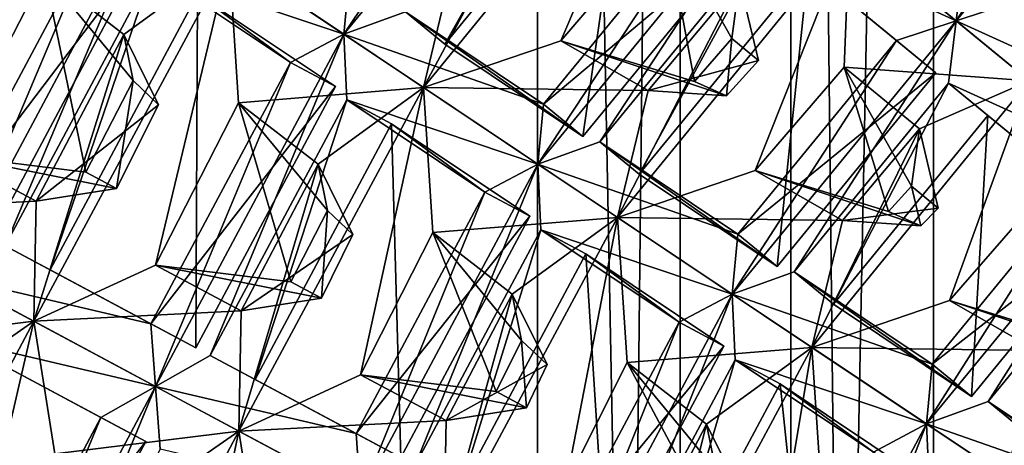
# Model space of a CAD drawing. Extents: x -0.097 to 0.07, y 0.025 to 0.215.
# Drawn here: x -0.035 to -0.026, y 0.136 to 0.14 of the extents above; entities that cross this region are included whole.
import ezdxf

# ---------------------------------------------------------------- set-up
doc = ezdxf.new("R2010")
doc.units = 0
doc.header["$MEASUREMENT"] = 0
doc.layers.get('0').update_dxf_attribs({"linetype": 'CONTINUOUS'})

msp = doc.modelspace()

# ---------------------------------------------------------------- linework, layer by layer
for points in [[(-0.0291263, 0.1724577, 0.0757114), (-0.030461, 0.1724577, 0.0733406), (-0.030461, 0.049957, 0.0733406)], [(-0.0291263, 0.1724577, 0.0757114), (-0.030461, 0.049957, 0.0733406), (-0.0291263, 0.049957, 0.0757114)], [(-0.030461, 0.1724577, 0.0733406), (-0.0280903, 0.1724577, 0.072006), (-0.0280903, 0.049957, 0.072006)], [(-0.030461, 0.1724577, 0.0733406), (-0.0280903, 0.049957, 0.072006), (-0.030461, 0.049957, 0.0733406)], [(-0.0267556, 0.1724577, 0.0743767), (-0.0291263, 0.1724577, 0.0757114), (-0.0291263, 0.049957, 0.0757114)], [(-0.0267556, 0.1724577, 0.0743767), (-0.0291263, 0.049957, 0.0757114), (-0.0267556, 0.049957, 0.0743767)], [(-0.0280903, 0.1724577, 0.072006), (-0.0267556, 0.1724577, 0.0743767), (-0.0267556, 0.049957, 0.0743767)], [(-0.0280903, 0.1724577, 0.072006), (-0.0267556, 0.049957, 0.0743767), (-0.0280903, 0.049957, 0.072006)], [(-0.0322728, 0.1399773, 0.038714), (-0.0304631, 0.142678, 0.0383301), (-0.0299053, 0.1428621, 0.038714)], [(-0.0299053, 0.1428621, 0.038714), (-0.0316947, 0.1401861, 0.0390978), (-0.0322728, 0.1399773, 0.038714)], [(-0.0322728, 0.1399773, 0.038714), (-0.0322201, 0.1405371, 0.0383301), (-0.0304631, 0.142678, 0.0383301)], [(-0.0244476, 0.1426567, 0.0440239), (-0.0259855, 0.1402871, 0.0444077), (-0.0265434, 0.140103, 0.0440239)], [(-0.0265434, 0.140103, 0.0440239), (-0.0249864, 0.1424958, 0.04364), (-0.0244476, 0.1426567, 0.0440239)], [(-0.0265434, 0.140103, 0.0440239), (-0.0264716, 0.1406861, 0.04364), (-0.0249864, 0.1424958, 0.04364)], [(-0.029977, 0.142279, 0.0390978), (-0.031327, 0.1398843, 0.0387083), (-0.0316947, 0.1401861, 0.0390978)], [(-0.0292224, 0.1423017, 0.0424265), (-0.0315275, 0.1394793, 0.0424296), (-0.030241, 0.1399165, 0.0430802)], [(-0.0315275, 0.1394793, 0.0424296), (-0.0292224, 0.1423017, 0.0424265), (-0.0302507, 0.1418527, 0.0415523)], [(-0.029977, 0.142279, 0.0390978), (-0.0296094, 0.1419773, 0.0387083), (-0.031327, 0.1398843, 0.0387083)], [(-0.0292224, 0.1423017, 0.0424265), (-0.030241, 0.1399165, 0.0430802), (-0.0292717, 0.1410491, 0.0430987)], [(-0.0296094, 0.1419773, 0.0387083), (-0.0300356, 0.1390214, 0.0405955), (-0.031327, 0.1398843, 0.0387083)], [(-0.0296094, 0.1419773, 0.0387083), (-0.0284145, 0.1409967, 0.0405955), (-0.0300356, 0.1390214, 0.0405955)], [(-0.0351611, 0.1419072, 0.0371197), (-0.0370885, 0.1383198, 0.0371166), (-0.0359502, 0.1388446, 0.0377888)], [(-0.0370885, 0.1383198, 0.0371166), (-0.0351611, 0.1419072, 0.0371197), (-0.0361465, 0.1411896, 0.0362083)], [(-0.0351611, 0.1419072, 0.0371197), (-0.0359502, 0.1388446, 0.0377888), (-0.0350727, 0.1405513, 0.0377703)], [(-0.0315275, 0.1394793, 0.0424296), (-0.0302507, 0.1418527, 0.0415523), (-0.0312416, 0.1406643, 0.0415182)], [(-0.0354587, 0.141567, 0.0333984), (-0.0341672, 0.1407041, 0.0352856), (-0.0355737, 0.1380727, 0.0352856)], [(-0.0282243, 0.1414826, 0.0413689), (-0.0298779, 0.1389721, 0.0417528), (-0.030456, 0.1387633, 0.0413689)], [(-0.030456, 0.1387633, 0.0413689), (-0.0287822, 0.1412984, 0.040985), (-0.0282243, 0.1414826, 0.0413689)], [(-0.0282243, 0.1414826, 0.0413689), (-0.0282961, 0.1408995, 0.0417528), (-0.0298779, 0.1389721, 0.0417528)], [(-0.0265434, 0.140103, 0.0440239), (-0.0282961, 0.1408995, 0.0417528), (-0.0282243, 0.1414826, 0.0413689)], [(-0.0282243, 0.1414826, 0.0413689), (-0.0264716, 0.1406861, 0.04364), (-0.0265434, 0.140103, 0.0440239)], [(-0.030456, 0.1387633, 0.0413689), (-0.0304033, 0.1393232, 0.040985), (-0.0287822, 0.1412984, 0.040985)], [(-0.0304033, 0.1393232, 0.040985), (-0.0284145, 0.1409967, 0.0405955), (-0.0287822, 0.1412984, 0.040985)], [(-0.0340896, 0.1411913, 0.036059), (-0.0354386, 0.1380005, 0.0364429), (-0.0359498, 0.1377111, 0.036059)], [(-0.0359498, 0.1377111, 0.036059), (-0.0345867, 0.1409283, 0.0356751), (-0.0340896, 0.1411913, 0.036059)], [(-0.0340896, 0.1411913, 0.036059), (-0.0340613, 0.1405773, 0.0364429), (-0.0354386, 0.1380005, 0.0364429)], [(-0.0340896, 0.1411913, 0.036059), (-0.0322201, 0.1405371, 0.0383301), (-0.0322728, 0.1399773, 0.038714)], [(-0.0322728, 0.1399773, 0.038714), (-0.0340613, 0.1405773, 0.0364429), (-0.0340896, 0.1411913, 0.036059)], [(-0.0304033, 0.1393232, 0.040985), (-0.0300356, 0.1390214, 0.0405955), (-0.0284145, 0.1409967, 0.0405955)], [(-0.0292717, 0.1410491, 0.0430987), (-0.030241, 0.1399165, 0.0430802), (-0.0289931, 0.1395344, 0.0426943)], [(-0.0285698, 0.1404731, 0.0442073), (-0.0292717, 0.1410491, 0.0430987), (-0.028644, 0.1399385, 0.0427193)], [(-0.0292717, 0.1410491, 0.0430987), (-0.0289931, 0.1395344, 0.0426943), (-0.028644, 0.1399385, 0.0427193)], [(-0.0359498, 0.1377111, 0.036059), (-0.0359932, 0.138297, 0.0356751), (-0.0345867, 0.1409283, 0.0356751)], [(-0.0359932, 0.138297, 0.0356751), (-0.0341672, 0.1407041, 0.0352856), (-0.0345867, 0.1409283, 0.0356751)], [(-0.0282961, 0.1408995, 0.0417528), (-0.0295102, 0.1386704, 0.0413632), (-0.0298779, 0.1389721, 0.0417528)], [(-0.0297106, 0.1382653, 0.0450845), (-0.0275415, 0.1409222, 0.0450814), (-0.0285698, 0.1404731, 0.0442073)], [(-0.0275415, 0.1409222, 0.0450814), (-0.0297106, 0.1382653, 0.0450845), (-0.0284241, 0.1387025, 0.0457351)], [(-0.0282961, 0.1408995, 0.0417528), (-0.0279284, 0.1405978, 0.0413632), (-0.0295102, 0.1386704, 0.0413632)], [(-0.0275415, 0.1409222, 0.0450814), (-0.0284241, 0.1387025, 0.0457351), (-0.0275907, 0.1396696, 0.0457537)], [(-0.0271012, 0.1399189, 0.04364), (-0.0279284, 0.1405978, 0.0413632), (-0.0282961, 0.1408995, 0.0417528)], [(-0.0265434, 0.140103, 0.0440239), (-0.0271012, 0.1399189, 0.04364), (-0.0282961, 0.1408995, 0.0417528)], [(-0.0258605, 0.1395426, 0.0477364), (-0.0275415, 0.1409222, 0.0450814), (-0.0275907, 0.1396696, 0.0457537)], [(-0.0275415, 0.1409222, 0.0450814), (-0.0258605, 0.1395426, 0.0477364), (-0.0256207, 0.1406388, 0.0468622)], [(-0.0359932, 0.138297, 0.0356751), (-0.0355737, 0.1380727, 0.0352856), (-0.0341672, 0.1407041, 0.0352856)], [(-0.0333443, 0.1406932, 0.0397746), (-0.0351707, 0.1372947, 0.0397715), (-0.0340324, 0.1378195, 0.0404438)], [(-0.0351707, 0.1372947, 0.0397715), (-0.0333443, 0.1406932, 0.0397746), (-0.0343297, 0.1399757, 0.0388632)], [(-0.0333443, 0.1406932, 0.0397746), (-0.0350727, 0.1405513, 0.0377703), (-0.0343297, 0.1399757, 0.0388632)], [(-0.0333443, 0.1406932, 0.0397746), (-0.0340324, 0.1378195, 0.0404438), (-0.0332559, 0.1393374, 0.0404253)], [(-0.0333443, 0.1406932, 0.0397746), (-0.0315275, 0.1394793, 0.0424296), (-0.0312416, 0.1406643, 0.0415182)], [(-0.0315275, 0.1394793, 0.0424296), (-0.0333443, 0.1406932, 0.0397746), (-0.0332559, 0.1393374, 0.0404253)], [(-0.0350727, 0.1405513, 0.0377703), (-0.0359502, 0.1388446, 0.0377888), (-0.0346838, 0.1386897, 0.0374094)], [(-0.0340613, 0.1405773, 0.0364429), (-0.0350191, 0.1377763, 0.0360533), (-0.0354386, 0.1380005, 0.0364429)], [(-0.0350727, 0.1405513, 0.0377703), (-0.0346838, 0.1386897, 0.0374094), (-0.0342422, 0.1395447, 0.0373844)], [(-0.0343297, 0.1399757, 0.0388632), (-0.0350727, 0.1405513, 0.0377703), (-0.0342422, 0.1395447, 0.0373844)], [(-0.0340613, 0.1405773, 0.0364429), (-0.0336418, 0.1403531, 0.0360533), (-0.0350191, 0.1377763, 0.0360533)], [(-0.0322728, 0.1399773, 0.038714), (-0.0327699, 0.1397143, 0.0383301), (-0.0340613, 0.1405773, 0.0364429)], [(-0.0327699, 0.1397143, 0.0383301), (-0.0336418, 0.1403531, 0.0360533), (-0.0340613, 0.1405773, 0.0364429)], [(-0.0279284, 0.1405978, 0.0413632), (-0.0282187, 0.1378074, 0.0432504), (-0.0295102, 0.1386704, 0.0413632)], [(-0.0279284, 0.1405978, 0.0413632), (-0.0267335, 0.1396172, 0.0432504), (-0.0282187, 0.1378074, 0.0432504)], [(-0.0271012, 0.1399189, 0.04364), (-0.0267335, 0.1396172, 0.0432504), (-0.0279284, 0.1405978, 0.0413632)], [(-0.0297106, 0.1382653, 0.0450845), (-0.0285698, 0.1404731, 0.0442073), (-0.0294248, 0.1394503, 0.0441731)], [(-0.0294248, 0.1394503, 0.0441731), (-0.0285698, 0.1404731, 0.0442073), (-0.0283931, 0.1397326, 0.0431155)], [(-0.0285698, 0.1404731, 0.0442073), (-0.028644, 0.1399385, 0.0427193), (-0.0283931, 0.1397326, 0.0431155)], [(-0.0336418, 0.1403531, 0.0360533), (-0.0336559, 0.1370477, 0.0379405), (-0.0350191, 0.1377763, 0.0360533)], [(-0.0336418, 0.1403531, 0.0360533), (-0.0323504, 0.1394901, 0.0379405), (-0.0336559, 0.1370477, 0.0379405)], [(-0.0327699, 0.1397143, 0.0383301), (-0.0323504, 0.1394901, 0.0379405), (-0.0336418, 0.1403531, 0.0360533)], [(-0.0265434, 0.140103, 0.0440239), (-0.0259855, 0.1402871, 0.0444077), (-0.0247907, 0.1393065, 0.0462949)], [(-0.0322728, 0.1399773, 0.038714), (-0.0316947, 0.1401861, 0.0390978), (-0.0304033, 0.1393232, 0.040985)], [(-0.0316947, 0.1401861, 0.0390978), (-0.031327, 0.1398843, 0.0387083), (-0.0300356, 0.1390214, 0.0405955)], [(-0.0316947, 0.1401861, 0.0390978), (-0.0300356, 0.1390214, 0.0405955), (-0.0304033, 0.1393232, 0.040985)], [(-0.0286391, 0.1375493, 0.0440239), (-0.0271012, 0.1399189, 0.04364), (-0.0265434, 0.140103, 0.0440239)], [(-0.0265434, 0.140103, 0.0440239), (-0.028061, 0.1377581, 0.0444077), (-0.0286391, 0.1375493, 0.0440239)], [(-0.0265434, 0.140103, 0.0440239), (-0.0266151, 0.13952, 0.0444077), (-0.028061, 0.1377581, 0.0444077)], [(-0.0248624, 0.1387235, 0.0466788), (-0.0266151, 0.13952, 0.0444077), (-0.0265434, 0.140103, 0.0440239)], [(-0.0265434, 0.140103, 0.0440239), (-0.0247907, 0.1393065, 0.0462949), (-0.0248624, 0.1387235, 0.0466788)], [(-0.0351707, 0.1372947, 0.0397715), (-0.0343297, 0.1399757, 0.0388632), (-0.0351494, 0.1384166, 0.0388974)], [(-0.0351494, 0.1384166, 0.0388974), (-0.0343297, 0.1399757, 0.0388632), (-0.0340036, 0.1393188, 0.0377885)], [(-0.0343297, 0.1399757, 0.0388632), (-0.0342422, 0.1395447, 0.0373844), (-0.0340036, 0.1393188, 0.0377885)], [(-0.0322728, 0.1399773, 0.038714), (-0.0335208, 0.1369754, 0.0390978), (-0.034032, 0.136686, 0.038714)], [(-0.034032, 0.136686, 0.038714), (-0.0327699, 0.1397143, 0.0383301), (-0.0322728, 0.1399773, 0.038714)], [(-0.0322728, 0.1399773, 0.038714), (-0.0322445, 0.1393633, 0.0390978), (-0.0335208, 0.1369754, 0.0390978)], [(-0.0322728, 0.1399773, 0.038714), (-0.0304033, 0.1393232, 0.040985), (-0.030456, 0.1387633, 0.0413689)], [(-0.030456, 0.1387633, 0.0413689), (-0.0322445, 0.1393633, 0.0390978), (-0.0322728, 0.1399773, 0.038714)], [(-0.0315275, 0.1394793, 0.0424296), (-0.0294248, 0.1394503, 0.0441731), (-0.030241, 0.1399165, 0.0430802)], [(-0.030241, 0.1399165, 0.0430802), (-0.0294248, 0.1394503, 0.0441731), (-0.0286932, 0.1394004, 0.0430984)], [(-0.030241, 0.1399165, 0.0430802), (-0.0286932, 0.1394004, 0.0430984), (-0.0289931, 0.1395344, 0.0426943)], [(-0.028644, 0.1399385, 0.0427193), (-0.0289931, 0.1395344, 0.0426943), (-0.0286932, 0.1394004, 0.0430984)], [(-0.028644, 0.1399385, 0.0427193), (-0.0286932, 0.1394004, 0.0430984), (-0.0283931, 0.1397326, 0.0431155)], [(-0.0286391, 0.1375493, 0.0440239), (-0.0285864, 0.1381092, 0.04364), (-0.0271012, 0.1399189, 0.04364)], [(-0.0285864, 0.1381092, 0.04364), (-0.0267335, 0.1396172, 0.0432504), (-0.0271012, 0.1399189, 0.04364)], [(-0.034032, 0.136686, 0.038714), (-0.0340754, 0.1372719, 0.0383301), (-0.0327699, 0.1397143, 0.0383301)], [(-0.0340754, 0.1372719, 0.0383301), (-0.0323504, 0.1394901, 0.0379405), (-0.0327699, 0.1397143, 0.0383301)], [(-0.0294248, 0.1394503, 0.0441731), (-0.0283931, 0.1397326, 0.0431155), (-0.0286932, 0.1394004, 0.0430984)], [(-0.0285864, 0.1381092, 0.04364), (-0.0282187, 0.1378074, 0.0432504), (-0.0267335, 0.1396172, 0.0432504)], [(-0.0275907, 0.1396696, 0.0457537), (-0.0284241, 0.1387025, 0.0457351), (-0.0271763, 0.1383204, 0.0453492)], [(-0.0268888, 0.1390936, 0.0468622), (-0.0275907, 0.1396696, 0.0457537), (-0.026963, 0.1385589, 0.0453742)], [(-0.0275907, 0.1396696, 0.0457537), (-0.0271763, 0.1383204, 0.0453492), (-0.026963, 0.1385589, 0.0453742)], [(-0.0258605, 0.1395426, 0.0477364), (-0.0275907, 0.1396696, 0.0457537), (-0.0268888, 0.1390936, 0.0468622)], [(-0.0342422, 0.1395447, 0.0373844), (-0.0346838, 0.1386897, 0.0374094), (-0.0343976, 0.1385367, 0.0378056)], [(-0.0342422, 0.1395447, 0.0373844), (-0.0343976, 0.1385367, 0.0378056), (-0.0340036, 0.1393188, 0.0377885)], [(-0.0266151, 0.13952, 0.0444077), (-0.0276934, 0.1374564, 0.0440182), (-0.028061, 0.1377581, 0.0444077)], [(-0.0258605, 0.1395426, 0.0477364), (-0.0278938, 0.1370513, 0.0477394), (-0.0266073, 0.1374885, 0.0483901)], [(-0.0278938, 0.1370513, 0.0477394), (-0.0258605, 0.1395426, 0.0477364), (-0.0268888, 0.1390936, 0.0468622)], [(-0.0266151, 0.13952, 0.0444077), (-0.0262474, 0.1392182, 0.0440182), (-0.0276934, 0.1374564, 0.0440182)], [(-0.0254202, 0.1385394, 0.0462949), (-0.0262474, 0.1392182, 0.0440182), (-0.0266151, 0.13952, 0.0444077)], [(-0.0248624, 0.1387235, 0.0466788), (-0.0254202, 0.1385394, 0.0462949), (-0.0266151, 0.13952, 0.0444077)], [(-0.0258605, 0.1395426, 0.0477364), (-0.0266073, 0.1374885, 0.0483901), (-0.0259097, 0.1382901, 0.0484086)], [(-0.0340754, 0.1372719, 0.0383301), (-0.0336559, 0.1370477, 0.0379405), (-0.0323504, 0.1394901, 0.0379405)], [(-0.0315275, 0.1394793, 0.0424296), (-0.0332559, 0.1393374, 0.0404253), (-0.0325129, 0.1387617, 0.0415182)], [(-0.0315275, 0.1394793, 0.0424296), (-0.0332529, 0.1362696, 0.0424265), (-0.0321146, 0.1367944, 0.0430987)], [(-0.0332529, 0.1362696, 0.0424265), (-0.0315275, 0.1394793, 0.0424296), (-0.0325129, 0.1387617, 0.0415182)], [(-0.0315275, 0.1394793, 0.0424296), (-0.0321146, 0.1367944, 0.0430987), (-0.0314391, 0.1381234, 0.0430802)], [(-0.0315275, 0.1394793, 0.0424296), (-0.0297106, 0.1382653, 0.0450845), (-0.0294248, 0.1394503, 0.0441731)], [(-0.0297106, 0.1382653, 0.0450845), (-0.0315275, 0.1394793, 0.0424296), (-0.0314391, 0.1381234, 0.0430802)], [(-0.0332559, 0.1393374, 0.0404253), (-0.0340324, 0.1378195, 0.0404438), (-0.032766, 0.1376646, 0.0400643)], [(-0.0322445, 0.1393633, 0.0390978), (-0.0331013, 0.1367512, 0.0387083), (-0.0335208, 0.1369754, 0.0390978)], [(-0.0332559, 0.1393374, 0.0404253), (-0.032766, 0.1376646, 0.0400643), (-0.0324254, 0.1383307, 0.0400394)], [(-0.0325129, 0.1387617, 0.0415182), (-0.0332559, 0.1393374, 0.0404253), (-0.0324254, 0.1383307, 0.0400394)], [(-0.0322445, 0.1393633, 0.0390978), (-0.031825, 0.1391391, 0.0387083), (-0.0331013, 0.1367512, 0.0387083)], [(-0.030456, 0.1387633, 0.0413689), (-0.030953, 0.1385004, 0.040985), (-0.0322445, 0.1393633, 0.0390978)], [(-0.030953, 0.1385004, 0.040985), (-0.031825, 0.1391391, 0.0387083), (-0.0322445, 0.1393633, 0.0390978)], [(-0.0351494, 0.1384166, 0.0388974), (-0.0340036, 0.1393188, 0.0377885), (-0.0343976, 0.1385367, 0.0378056)], [(-0.0262474, 0.1392182, 0.0440182), (-0.0264019, 0.1365935, 0.0459054), (-0.0276934, 0.1374564, 0.0440182)], [(-0.0262474, 0.1392182, 0.0440182), (-0.0250526, 0.1382376, 0.0459054), (-0.0264019, 0.1365935, 0.0459054)], [(-0.0254202, 0.1385394, 0.0462949), (-0.0250526, 0.1382376, 0.0459054), (-0.0262474, 0.1392182, 0.0440182)], [(-0.031825, 0.1391391, 0.0387083), (-0.0317381, 0.1360226, 0.0405955), (-0.0331013, 0.1367512, 0.0387083)], [(-0.031825, 0.1391391, 0.0387083), (-0.0305335, 0.1382762, 0.0405955), (-0.0317381, 0.1360226, 0.0405955)], [(-0.030953, 0.1385004, 0.040985), (-0.0305335, 0.1382762, 0.0405955), (-0.031825, 0.1391391, 0.0387083)], [(-0.0278938, 0.1370513, 0.0477394), (-0.0268888, 0.1390936, 0.0468622), (-0.027608, 0.1382363, 0.0468281)], [(-0.027608, 0.1382363, 0.0468281), (-0.0268888, 0.1390936, 0.0468622), (-0.0267121, 0.138353, 0.0457705)], [(-0.0268888, 0.1390936, 0.0468622), (-0.026963, 0.1385589, 0.0453742), (-0.0267121, 0.138353, 0.0457705)], [(-0.030456, 0.1387633, 0.0413689), (-0.0298779, 0.1389721, 0.0417528), (-0.0285864, 0.1381092, 0.04364)], [(-0.0298779, 0.1389721, 0.0417528), (-0.0295102, 0.1386704, 0.0413632), (-0.0282187, 0.1378074, 0.0432504)], [(-0.0298779, 0.1389721, 0.0417528), (-0.0282187, 0.1378074, 0.0432504), (-0.0285864, 0.1381092, 0.04364)], [(-0.0370885, 0.1383198, 0.0371166), (-0.0351494, 0.1384166, 0.0388974), (-0.0359502, 0.1388446, 0.0377888)], [(-0.0359502, 0.1388446, 0.0377888), (-0.0351494, 0.1384166, 0.0388974), (-0.0343976, 0.1385367, 0.0378056)], [(-0.0359502, 0.1388446, 0.0377888), (-0.0343976, 0.1385367, 0.0378056), (-0.0346838, 0.1386897, 0.0374094)], [(-0.0332529, 0.1362696, 0.0424265), (-0.0325129, 0.1387617, 0.0415182), (-0.0332316, 0.1373915, 0.0415523)], [(-0.0332316, 0.1373915, 0.0415523), (-0.0325129, 0.1387617, 0.0415182), (-0.0321868, 0.1381049, 0.0404435)], [(-0.0325129, 0.1387617, 0.0415182), (-0.0324254, 0.1383307, 0.0400394), (-0.0321868, 0.1381049, 0.0404435)], [(-0.030456, 0.1387633, 0.0413689), (-0.031603, 0.1359504, 0.0417528), (-0.0321142, 0.135661, 0.0413689)], [(-0.0321142, 0.135661, 0.0413689), (-0.030953, 0.1385004, 0.040985), (-0.030456, 0.1387633, 0.0413689)], [(-0.030456, 0.1387633, 0.0413689), (-0.0304276, 0.1381493, 0.0417528), (-0.031603, 0.1359504, 0.0417528)], [(-0.030456, 0.1387633, 0.0413689), (-0.0285864, 0.1381092, 0.04364), (-0.0286391, 0.1375493, 0.0440239)], [(-0.0286391, 0.1375493, 0.0440239), (-0.0304276, 0.1381493, 0.0417528), (-0.030456, 0.1387633, 0.0413689)], [(-0.0297106, 0.1382653, 0.0450845), (-0.027608, 0.1382363, 0.0468281), (-0.0284241, 0.1387025, 0.0457351)], [(-0.0284241, 0.1387025, 0.0457351), (-0.027608, 0.1382363, 0.0468281), (-0.0268763, 0.1381864, 0.0457534)], [(-0.0284241, 0.1387025, 0.0457351), (-0.0268763, 0.1381864, 0.0457534), (-0.0271763, 0.1383204, 0.0453492)], [(-0.0248624, 0.1387235, 0.0466788), (-0.0262442, 0.1365442, 0.0470627), (-0.0268223, 0.1363354, 0.0466788)], [(-0.0268223, 0.1363354, 0.0466788), (-0.0254202, 0.1385394, 0.0462949), (-0.0248624, 0.1387235, 0.0466788)], [(-0.0248624, 0.1387235, 0.0466788), (-0.0249341, 0.1381405, 0.0470627), (-0.0262442, 0.1365442, 0.0470627)], [(-0.026963, 0.1385589, 0.0453742), (-0.0271763, 0.1383204, 0.0453492), (-0.0268763, 0.1381864, 0.0457534)], [(-0.026963, 0.1385589, 0.0453742), (-0.0268763, 0.1381864, 0.0457534), (-0.0267121, 0.138353, 0.0457705)], [(-0.0268223, 0.1363354, 0.0466788), (-0.0267696, 0.1368952, 0.0462949), (-0.0254202, 0.1385394, 0.0462949)], [(-0.0267696, 0.1368952, 0.0462949), (-0.0250526, 0.1382376, 0.0459054), (-0.0254202, 0.1385394, 0.0462949)], [(-0.0370885, 0.1383198, 0.0371166), (-0.0351707, 0.1372947, 0.0397715), (-0.0351494, 0.1384166, 0.0388974)], [(-0.0321142, 0.135661, 0.0413689), (-0.0321576, 0.1362468, 0.040985), (-0.030953, 0.1385004, 0.040985)], [(-0.0321576, 0.1362468, 0.040985), (-0.0305335, 0.1382762, 0.0405955), (-0.030953, 0.1385004, 0.040985)], [(-0.0351707, 0.1372947, 0.0397715), (-0.0370885, 0.1383198, 0.0371166), (-0.0368924, 0.1370817, 0.0377888)], [(-0.0324254, 0.1383307, 0.0400394), (-0.032766, 0.1376646, 0.0400643), (-0.0324798, 0.1375117, 0.0404606)], [(-0.0324254, 0.1383307, 0.0400394), (-0.0324798, 0.1375117, 0.0404606), (-0.0321868, 0.1381049, 0.0404435)], [(-0.027608, 0.1382363, 0.0468281), (-0.0267121, 0.138353, 0.0457705), (-0.0268763, 0.1381864, 0.0457534)], [(-0.0321576, 0.1362468, 0.040985), (-0.0317381, 0.1360226, 0.0405955), (-0.0305335, 0.1382762, 0.0405955)], [(-0.0297106, 0.1382653, 0.0450845), (-0.0314391, 0.1381234, 0.0430802), (-0.030696, 0.1375477, 0.0441731)], [(-0.0297106, 0.1382653, 0.0450845), (-0.0313351, 0.1352445, 0.0450814), (-0.0301968, 0.1357693, 0.0457537)], [(-0.0313351, 0.1352445, 0.0450814), (-0.0297106, 0.1382653, 0.0450845), (-0.030696, 0.1375477, 0.0441731)], [(-0.0297106, 0.1382653, 0.0450845), (-0.0301968, 0.1357693, 0.0457537), (-0.0296222, 0.1369094, 0.0457351)], [(-0.0297106, 0.1382653, 0.0450845), (-0.0278938, 0.1370513, 0.0477394), (-0.027608, 0.1382363, 0.0468281)], [(-0.0278938, 0.1370513, 0.0477394), (-0.0297106, 0.1382653, 0.0450845), (-0.0296222, 0.1369094, 0.0457351)], [(-0.0267696, 0.1368952, 0.0462949), (-0.0264019, 0.1365935, 0.0459054), (-0.0250526, 0.1382376, 0.0459054)], [(-0.0259097, 0.1382901, 0.0484086), (-0.0266073, 0.1374885, 0.0483901), (-0.0253595, 0.1371064, 0.0480042)], [(-0.0304276, 0.1381493, 0.0417528), (-0.0311835, 0.1357261, 0.0413632), (-0.031603, 0.1359504, 0.0417528)], [(-0.0304276, 0.1381493, 0.0417528), (-0.0300082, 0.1379251, 0.0413632), (-0.0311835, 0.1357261, 0.0413632)], [(-0.0286391, 0.1375493, 0.0440239), (-0.0291362, 0.1372864, 0.04364), (-0.0304276, 0.1381493, 0.0417528)], [(-0.0291362, 0.1372864, 0.04364), (-0.0300082, 0.1379251, 0.0413632), (-0.0304276, 0.1381493, 0.0417528)], [(-0.0249341, 0.1381405, 0.0470627), (-0.0258765, 0.1362424, 0.0466731), (-0.0262442, 0.1365442, 0.0470627)], [(-0.0332316, 0.1373915, 0.0415523), (-0.0321868, 0.1381049, 0.0404435), (-0.0324798, 0.1375117, 0.0404606)], [(-0.0314391, 0.1381234, 0.0430802), (-0.0321146, 0.1367944, 0.0430987), (-0.0308482, 0.1366396, 0.0427193)], [(-0.0314391, 0.1381234, 0.0430802), (-0.0308482, 0.1366396, 0.0427193), (-0.0306085, 0.1371168, 0.0426943)], [(-0.030696, 0.1375477, 0.0441731), (-0.0314391, 0.1381234, 0.0430802), (-0.0306085, 0.1371168, 0.0426943)], [(-0.0359498, 0.1377111, 0.036059), (-0.0354386, 0.1380005, 0.0364429), (-0.0340754, 0.1372719, 0.0383301)], [(-0.0354386, 0.1380005, 0.0364429), (-0.0350191, 0.1377763, 0.0360533), (-0.0336559, 0.1370477, 0.0379405)], [(-0.0354386, 0.1380005, 0.0364429), (-0.0336559, 0.1370477, 0.0379405), (-0.0340754, 0.1372719, 0.0383301)], [(-0.0300082, 0.1379251, 0.0413632), (-0.0298203, 0.1349975, 0.0432504), (-0.0311835, 0.1357261, 0.0413632)], [(-0.0300082, 0.1379251, 0.0413632), (-0.0287167, 0.1370622, 0.0432504), (-0.0298203, 0.1349975, 0.0432504)], [(-0.0291362, 0.1372864, 0.04364), (-0.0287167, 0.1370622, 0.0432504), (-0.0300082, 0.1379251, 0.0413632)], [(-0.0351707, 0.1372947, 0.0397715), (-0.0332316, 0.1373915, 0.0415523), (-0.0340324, 0.1378195, 0.0404438)], [(-0.0340324, 0.1378195, 0.0404438), (-0.0332316, 0.1373915, 0.0415523), (-0.0324798, 0.1375117, 0.0404606)], [(-0.0340324, 0.1378195, 0.0404438), (-0.0324798, 0.1375117, 0.0404606), (-0.032766, 0.1376646, 0.0400643)], [(-0.034032, 0.136686, 0.038714), (-0.0359064, 0.1371253, 0.0364429), (-0.0359498, 0.1377111, 0.036059)], [(-0.0359498, 0.1377111, 0.036059), (-0.0340754, 0.1372719, 0.0383301), (-0.034032, 0.136686, 0.038714)], [(-0.0286391, 0.1375493, 0.0440239), (-0.028061, 0.1377581, 0.0444077), (-0.0267696, 0.1368952, 0.0462949)], [(-0.028061, 0.1377581, 0.0444077), (-0.0276934, 0.1374564, 0.0440182), (-0.0264019, 0.1365935, 0.0459054)], [(-0.028061, 0.1377581, 0.0444077), (-0.0264019, 0.1365935, 0.0459054), (-0.0267696, 0.1368952, 0.0462949)], [(-0.0313351, 0.1352445, 0.0450814), (-0.030696, 0.1375477, 0.0441731), (-0.0313138, 0.1363664, 0.0442073)], [(-0.0313138, 0.1363664, 0.0442073), (-0.030696, 0.1375477, 0.0441731), (-0.03037, 0.1368909, 0.0430984)], [(-0.030696, 0.1375477, 0.0441731), (-0.0306085, 0.1371168, 0.0426943), (-0.03037, 0.1368909, 0.0430984)], [(-0.0286391, 0.1375493, 0.0440239), (-0.0296852, 0.1349253, 0.0444077), (-0.0301964, 0.1346359, 0.0440239)], [(-0.0301964, 0.1346359, 0.0440239), (-0.0291362, 0.1372864, 0.04364), (-0.0286391, 0.1375493, 0.0440239)], [(-0.0286391, 0.1375493, 0.0440239), (-0.0286108, 0.1369354, 0.0444077), (-0.0296852, 0.1349253, 0.0444077)], [(-0.0286391, 0.1375493, 0.0440239), (-0.0267696, 0.1368952, 0.0462949), (-0.0268223, 0.1363354, 0.0466788)], [(-0.0268223, 0.1363354, 0.0466788), (-0.0286108, 0.1369354, 0.0444077), (-0.0286391, 0.1375493, 0.0440239)], [(-0.0278938, 0.1370513, 0.0477394), (-0.0257911, 0.1370224, 0.049483), (-0.0266073, 0.1374885, 0.0483901)], [(-0.0266073, 0.1374885, 0.0483901), (-0.0257911, 0.1370224, 0.049483), (-0.0250595, 0.1369725, 0.0484083)], [(-0.0266073, 0.1374885, 0.0483901), (-0.0250595, 0.1369725, 0.0484083), (-0.0253595, 0.1371064, 0.0480042)], [(-0.0351707, 0.1372947, 0.0397715), (-0.0332529, 0.1362696, 0.0424265), (-0.0332316, 0.1373915, 0.0415523)], [(-0.0369818, 0.133888, 0.0397746), (-0.0351707, 0.1372947, 0.0397715), (-0.0360917, 0.1366537, 0.0388974)], [(-0.0351707, 0.1372947, 0.0397715), (-0.0369818, 0.133888, 0.0397746), (-0.0358053, 0.1345677, 0.0404253)], [(-0.0351707, 0.1372947, 0.0397715), (-0.0368924, 0.1370817, 0.0377888), (-0.0360917, 0.1366537, 0.0388974)], [(-0.0351707, 0.1372947, 0.0397715), (-0.0358053, 0.1345677, 0.0404253), (-0.0349746, 0.1360566, 0.0404438)], [(-0.0332529, 0.1362696, 0.0424265), (-0.0351707, 0.1372947, 0.0397715), (-0.0349746, 0.1360566, 0.0404438)], [(-0.0301964, 0.1346359, 0.0440239), (-0.0302398, 0.1352217, 0.04364), (-0.0291362, 0.1372864, 0.04364)], [(-0.0302398, 0.1352217, 0.04364), (-0.0287167, 0.1370622, 0.0432504), (-0.0291362, 0.1372864, 0.04364)], [(-0.034032, 0.136686, 0.038714), (-0.0345432, 0.1363966, 0.0383301), (-0.0359064, 0.1371253, 0.0364429)], [(-0.0345432, 0.1363966, 0.0383301), (-0.0354869, 0.1369011, 0.0360533), (-0.0359064, 0.1371253, 0.0364429)], [(-0.0306085, 0.1371168, 0.0426943), (-0.0308482, 0.1366396, 0.0427193), (-0.030562, 0.1364866, 0.0431155)], [(-0.0306085, 0.1371168, 0.0426943), (-0.030562, 0.1364866, 0.0431155), (-0.03037, 0.1368909, 0.0430984)], [(-0.0302398, 0.1352217, 0.04364), (-0.0298203, 0.1349975, 0.0432504), (-0.0287167, 0.1370622, 0.0432504)], [(-0.0278938, 0.1370513, 0.0477394), (-0.0296222, 0.1369094, 0.0457351), (-0.0288792, 0.1363338, 0.0468281)], [(-0.0278938, 0.1370513, 0.0477394), (-0.0294173, 0.1342195, 0.0477364), (-0.028279, 0.1347442, 0.0484086)], [(-0.0294173, 0.1342195, 0.0477364), (-0.0278938, 0.1370513, 0.0477394), (-0.0288792, 0.1363338, 0.0468281)], [(-0.0278938, 0.1370513, 0.0477394), (-0.028279, 0.1347442, 0.0484086), (-0.0278054, 0.1356955, 0.0483901)], [(-0.0278938, 0.1370513, 0.0477394), (-0.026077, 0.1358374, 0.0503944), (-0.0257911, 0.1370224, 0.049483)], [(-0.026077, 0.1358374, 0.0503944), (-0.0278938, 0.1370513, 0.0477394), (-0.0278054, 0.1356955, 0.0483901)], [(-0.034032, 0.136686, 0.038714), (-0.0335208, 0.1369754, 0.0390978), (-0.0321576, 0.1362468, 0.040985)], [(-0.0335208, 0.1369754, 0.0390978), (-0.0331013, 0.1367512, 0.0387083), (-0.0317381, 0.1360226, 0.0405955)], [(-0.0335208, 0.1369754, 0.0390978), (-0.0317381, 0.1360226, 0.0405955), (-0.0321576, 0.1362468, 0.040985)], [(-0.0354869, 0.1369011, 0.0360533), (-0.0341237, 0.1361724, 0.0379405), (-0.0354293, 0.13373, 0.0379405)], [(-0.0345432, 0.1363966, 0.0383301), (-0.0341237, 0.1361724, 0.0379405), (-0.0354869, 0.1369011, 0.0360533)], [(-0.0313138, 0.1363664, 0.0442073), (-0.03037, 0.1368909, 0.0430984), (-0.030562, 0.1364866, 0.0431155)], [(-0.0296222, 0.1369094, 0.0457351), (-0.0301968, 0.1357693, 0.0457537), (-0.0289304, 0.1356145, 0.0453742)], [(-0.0286108, 0.1369354, 0.0444077), (-0.0292657, 0.1347011, 0.0440182), (-0.0296852, 0.1349253, 0.0444077)], [(-0.0296222, 0.1369094, 0.0457351), (-0.0289304, 0.1356145, 0.0453742), (-0.0287917, 0.1359028, 0.0453492)], [(-0.0288792, 0.1363338, 0.0468281), (-0.0296222, 0.1369094, 0.0457351), (-0.0287917, 0.1359028, 0.0453492)], [(-0.0286108, 0.1369354, 0.0444077), (-0.0281913, 0.1367111, 0.0440182), (-0.0292657, 0.1347011, 0.0440182)], [(-0.0268223, 0.1363354, 0.0466788), (-0.0273193, 0.1360724, 0.0462949), (-0.0286108, 0.1369354, 0.0444077)], [(-0.0273193, 0.1360724, 0.0462949), (-0.0281913, 0.1367111, 0.0440182), (-0.0286108, 0.1369354, 0.0444077)], [(-0.0332529, 0.1362696, 0.0424265), (-0.0313138, 0.1363664, 0.0442073), (-0.0321146, 0.1367944, 0.0430987)], [(-0.0321146, 0.1367944, 0.0430987), (-0.0313138, 0.1363664, 0.0442073), (-0.030562, 0.1364866, 0.0431155)], [(-0.0321146, 0.1367944, 0.0430987), (-0.030562, 0.1364866, 0.0431155), (-0.0308482, 0.1366396, 0.0427193)], [(-0.0357912, 0.1333948, 0.038714), (-0.0345432, 0.1363966, 0.0383301), (-0.034032, 0.136686, 0.038714)], [(-0.034032, 0.136686, 0.038714), (-0.0352649, 0.1337124, 0.0390978), (-0.0357912, 0.1333948, 0.038714)], [(-0.034032, 0.136686, 0.038714), (-0.0339886, 0.1361002, 0.0390978), (-0.0352649, 0.1337124, 0.0390978)], [(-0.034032, 0.136686, 0.038714), (-0.0321576, 0.1362468, 0.040985), (-0.0321142, 0.135661, 0.0413689)], [(-0.0321142, 0.135661, 0.0413689), (-0.0339886, 0.1361002, 0.0390978), (-0.034032, 0.136686, 0.038714)], [(-0.0281913, 0.1367111, 0.0440182), (-0.0279025, 0.1339724, 0.0459054), (-0.0292657, 0.1347011, 0.0440182)], [(-0.0281913, 0.1367111, 0.0440182), (-0.0268999, 0.1358482, 0.0459054), (-0.0279025, 0.1339724, 0.0459054)], [(-0.0273193, 0.1360724, 0.0462949), (-0.0268999, 0.1358482, 0.0459054), (-0.0281913, 0.1367111, 0.0440182)], [(-0.0268223, 0.1363354, 0.0466788), (-0.0262442, 0.1365442, 0.0470627), (-0.0249527, 0.1356812, 0.0489499)], [(-0.0262442, 0.1365442, 0.0470627), (-0.0258765, 0.1362424, 0.0466731), (-0.0245851, 0.1353795, 0.0485603)], [(-0.0262442, 0.1365442, 0.0470627), (-0.0245851, 0.1353795, 0.0485603), (-0.0249527, 0.1356812, 0.0489499)], [(-0.0357912, 0.1333948, 0.038714), (-0.0358487, 0.1339542, 0.0383301), (-0.0345432, 0.1363966, 0.0383301)], [(-0.0358487, 0.1339542, 0.0383301), (-0.0341237, 0.1361724, 0.0379405), (-0.0345432, 0.1363966, 0.0383301)], [(-0.0332529, 0.1362696, 0.0424265), (-0.0313351, 0.1352445, 0.0450814), (-0.0313138, 0.1363664, 0.0442073)], [(-0.0294173, 0.1342195, 0.0477364), (-0.0288792, 0.1363338, 0.0468281), (-0.029396, 0.1353413, 0.0468622)], [(-0.029396, 0.1353413, 0.0468622), (-0.0288792, 0.1363338, 0.0468281), (-0.0285531, 0.1356769, 0.0457534)], [(-0.0288792, 0.1363338, 0.0468281), (-0.0287917, 0.1359028, 0.0453492), (-0.0285531, 0.1356769, 0.0457534)], [(-0.0268223, 0.1363354, 0.0466788), (-0.0277674, 0.1339002, 0.0470627), (-0.0282786, 0.1336108, 0.0466788)], [(-0.0282786, 0.1336108, 0.0466788), (-0.0273193, 0.1360724, 0.0462949), (-0.0268223, 0.1363354, 0.0466788)], [(-0.0268223, 0.1363354, 0.0466788), (-0.026794, 0.1357214, 0.0470627), (-0.0277674, 0.1339002, 0.0470627)], [(-0.0268223, 0.1363354, 0.0466788), (-0.0249527, 0.1356812, 0.0489499), (-0.0250055, 0.1351214, 0.0493338)], [(-0.0250055, 0.1351214, 0.0493338), (-0.026794, 0.1357214, 0.0470627), (-0.0268223, 0.1363354, 0.0466788)], [(-0.0332529, 0.1362696, 0.0424265), (-0.0349746, 0.1360566, 0.0404438), (-0.0341739, 0.1356286, 0.0415523)], [(-0.0332529, 0.1362696, 0.0424265), (-0.034963, 0.1330518, 0.0424295), (-0.0337866, 0.1337315, 0.0430802)], [(-0.034963, 0.1330518, 0.0424295), (-0.0332529, 0.1362696, 0.0424265), (-0.0341739, 0.1356286, 0.0415523)], [(-0.0332529, 0.1362696, 0.0424265), (-0.0337866, 0.1337315, 0.0430802), (-0.0330568, 0.1350316, 0.0430987)], [(-0.0313351, 0.1352445, 0.0450814), (-0.0332529, 0.1362696, 0.0424265), (-0.0330568, 0.1350316, 0.0430987)], [(-0.0358487, 0.1339542, 0.0383301), (-0.0354293, 0.13373, 0.0379405), (-0.0341237, 0.1361724, 0.0379405)]]:
    msp.add_3dface(points)

doc.saveas('drawing.dxf')
